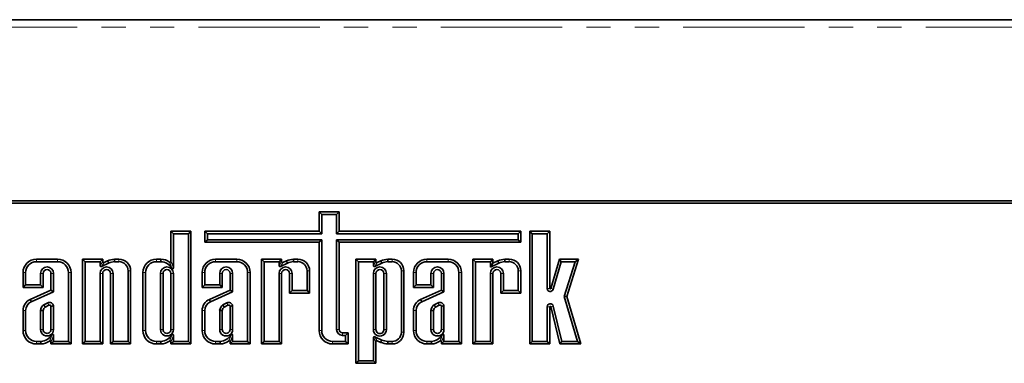
# Model space of a CAD drawing. Units: millimetres. Extents: x 8 to 417, y 1 to 291.
# Drawn here: x 110 to 161, y 234 to 252 of the extents above; entities that cross this region are included whole.
import ezdxf

# ---------------------------------------------------------------- set-up
doc = ezdxf.new("R2010")
doc.units = ezdxf.units.MM
doc.linetypes.add('PHANTOM', pattern=[12.7, 6.35, -1.27, 1.27, -1.27, 1.27, -1.27])

msp = doc.modelspace()

# ---------------------------------------------------------------- linework, layer by layer
at = {"color": 7, "linetype": 'Continuous', "lineweight": 35}
for p, q in [((292.769, 251.572), (43.019, 251.572)), ((42.894, 242.072), (292.894, 242.072)), ((292.769, 241.947), (43.019, 241.947)), ((126.589, 241.496), (125.538, 241.496)), ((125.538, 241.496), (125.538, 240.487)), ((125.672, 241.362), (125.538, 241.496)), ((126.455, 241.362), (126.589, 241.496)), ((126.589, 240.487), (126.589, 241.496)), ((125.672, 241.362), (125.672, 240.353)), ((126.455, 241.362), (125.672, 241.362)), ((126.455, 240.353), (126.455, 241.362)), ((118.822, 240.487), (117.771, 240.487)), ((117.771, 240.487), (117.771, 238.905)), ((117.905, 240.353), (117.771, 240.487)), ((118.688, 240.353), (118.822, 240.487)), ((118.822, 234.572), (118.822, 240.487)), ((125.538, 240.487), (119.552, 240.487)), ((119.552, 240.487), (119.552, 239.901)), ((119.686, 240.353), (119.552, 240.487)), ((125.672, 240.353), (125.538, 240.487)), ((126.455, 240.353), (126.589, 240.487)), ((136.108, 240.487), (126.589, 240.487)), ((135.974, 240.353), (136.108, 240.487)), ((136.108, 239.901), (136.108, 240.487)), ((137.623, 240.481), (136.572, 240.481)), ((136.572, 240.481), (136.572, 234.572)), ((136.706, 240.347), (136.572, 240.481)), ((137.489, 240.347), (137.623, 240.481)), ((137.623, 237.486), (137.623, 240.481)), ((117.905, 240.353), (117.905, 238.566)), ((118.688, 240.353), (117.905, 240.353)), ((118.688, 234.706), (118.688, 240.353)), ((119.686, 240.035), (119.552, 239.901)), ((119.552, 239.901), (125.538, 239.901)), ((119.686, 240.353), (119.686, 240.035)), ((125.672, 240.353), (119.686, 240.353)), ((119.686, 240.035), (125.672, 240.035)), ((125.672, 240.035), (125.538, 239.901)), ((125.538, 239.901), (125.538, 235.276)), ((125.672, 240.035), (125.672, 235.276)), ((135.974, 240.353), (126.455, 240.353)), ((126.455, 235.33), (126.455, 240.035)), ((126.455, 240.035), (126.589, 239.901)), ((126.455, 240.035), (135.974, 240.035)), ((126.589, 235.33), (126.589, 239.901)), ((126.589, 239.901), (136.108, 239.901)), ((135.974, 240.035), (135.974, 240.353)), ((135.974, 240.035), (136.108, 239.901)), ((137.489, 240.347), (136.706, 240.347)), ((136.706, 240.347), (136.706, 234.706)), ((137.489, 237.486), (137.489, 240.347)), ((111.836, 239.021), (110.73, 239.021)), ((111.836, 238.887), (110.73, 238.887)), ((114.198, 239.021), (113.147, 239.021)), ((113.147, 239.021), (113.147, 234.572)), ((113.281, 238.887), (113.147, 239.021)), ((113.281, 238.887), (113.281, 234.706)), ((114.064, 238.887), (113.281, 238.887)), ((114.064, 238.887), (114.198, 239.021)), ((114.064, 238.682), (114.064, 238.887)), ((114.198, 238.893), (114.198, 239.021)), ((114.452, 238.937), (114.267, 238.85)), ((115.046, 239.021), (114.814, 239.021)), ((115.046, 238.887), (114.821, 238.887)), ((117.249, 239.021), (117.012, 239.021)), ((117.245, 238.887), (117.012, 238.887)), ((121.22, 239.021), (120.115, 239.021)), ((121.22, 238.887), (120.115, 238.887)), ((123.574, 239.021), (122.523, 239.021)), ((122.523, 239.021), (122.523, 234.572)), ((122.657, 238.887), (122.523, 239.021)), ((122.657, 238.887), (122.657, 234.706)), ((123.44, 238.887), (122.657, 238.887)), ((123.44, 238.887), (123.574, 239.021)), ((123.44, 238.682), (123.44, 238.887)), ((123.574, 238.893), (123.574, 239.021)), ((123.828, 238.937), (123.643, 238.85)), ((124.422, 239.021), (124.191, 239.021)), ((124.422, 238.887), (124.197, 238.887)), ((128.515, 239.021), (127.465, 239.021)), ((127.465, 239.021), (127.465, 233.559)), ((127.599, 238.887), (127.465, 239.021)), ((128.381, 238.887), (127.599, 238.887)), ((127.599, 238.887), (127.599, 233.693)), ((128.381, 238.887), (128.515, 239.021)), ((128.381, 238.682), (128.381, 238.887)), ((128.515, 238.893), (128.515, 239.021)), ((128.769, 238.937), (128.584, 238.85)), ((129.363, 239.021), (129.132, 239.021)), ((129.363, 238.887), (129.139, 238.887)), ((132.29, 239.021), (131.185, 239.021)), ((132.29, 238.887), (131.185, 238.887)), ((133.593, 239.021), (133.593, 234.572)), ((134.644, 239.021), (133.593, 239.021)), ((133.727, 238.887), (133.593, 239.021)), ((134.51, 238.887), (133.727, 238.887)), ((133.727, 238.887), (133.727, 234.706)), ((134.51, 238.887), (134.644, 239.021)), ((134.51, 238.606), (134.51, 238.887)), ((134.644, 238.817), (134.644, 239.021)), ((134.898, 238.937), (134.644, 238.817)), ((135.492, 239.021), (135.261, 239.021)), ((135.492, 238.887), (135.267, 238.887)), ((138.123, 239.021), (137.672, 237.479)), ((138.224, 238.887), (137.801, 237.441)), ((139.133, 239.021), (138.123, 239.021)), ((138.224, 238.887), (138.123, 239.021)), ((138.951, 238.887), (138.224, 238.887)), ((138.378, 237.056), (138.951, 238.887)), ((138.518, 237.055), (139.133, 239.021)), ((138.951, 238.887), (139.133, 239.021)), ((114.504, 238.813), (114.133, 238.638)), ((115.527, 234.706), (115.527, 238.406)), ((115.661, 234.572), (115.661, 238.406)), ((123.88, 238.813), (123.509, 238.638)), ((124.904, 237.375), (124.904, 238.406)), ((125.038, 237.241), (125.038, 238.406)), ((128.821, 238.813), (128.45, 238.638)), ((129.845, 235.188), (129.845, 238.406)), ((129.979, 235.188), (129.979, 238.406)), ((134.51, 238.606), (134.644, 238.817)), ((134.95, 238.813), (134.51, 238.606)), ((135.974, 237.375), (135.974, 238.406)), ((136.108, 237.241), (136.108, 238.406)), ((110.026, 238.317), (110.026, 237.532)), ((110.16, 238.317), (110.16, 237.665)), ((110.942, 237.665), (110.942, 238.268)), ((111.076, 237.532), (111.076, 238.268)), ((111.489, 238.268), (111.489, 237.399)), ((111.623, 238.268), (111.623, 237.312)), ((112.406, 234.706), (112.406, 238.317)), ((112.54, 234.572), (112.54, 238.317)), ((114.064, 234.706), (114.064, 238.268)), ((114.198, 234.572), (114.198, 238.268)), ((114.611, 238.268), (114.611, 234.572)), ((114.745, 238.268), (114.745, 234.706)), ((116.308, 238.317), (116.308, 235.276)), ((116.442, 238.317), (116.442, 235.276)), ((117.225, 238.268), (117.225, 235.335)), ((117.359, 238.268), (117.359, 235.335)), ((117.771, 235.335), (117.771, 238.268)), ((117.905, 235.335), (117.905, 238.268)), ((119.41, 238.317), (119.41, 237.532)), ((119.544, 238.317), (119.544, 237.665)), ((120.327, 237.665), (120.327, 238.268)), ((120.461, 237.532), (120.461, 238.268)), ((120.874, 238.268), (120.874, 237.399)), ((121.008, 238.268), (121.008, 237.312)), ((121.791, 234.706), (121.791, 238.317)), ((121.925, 234.572), (121.925, 238.317)), ((123.44, 234.706), (123.44, 238.268)), ((123.574, 234.572), (123.574, 238.268)), ((123.987, 238.268), (123.987, 237.241)), ((124.121, 238.268), (124.121, 237.375)), ((128.381, 238.268), (128.381, 235.326)), ((128.515, 238.268), (128.515, 235.326)), ((128.928, 235.326), (128.928, 238.268)), ((129.062, 235.326), (129.062, 238.268)), ((130.48, 238.317), (130.48, 237.532)), ((130.614, 238.317), (130.614, 237.665)), ((131.397, 237.665), (131.397, 238.268)), ((131.531, 237.532), (131.531, 238.268)), ((131.944, 238.268), (131.944, 237.399)), ((132.078, 238.268), (132.078, 237.312)), ((132.861, 234.706), (132.861, 238.317)), ((132.995, 234.572), (132.995, 238.317)), ((134.51, 234.706), (134.51, 238.268)), ((134.644, 234.572), (134.644, 238.268)), ((135.057, 238.268), (135.057, 237.241)), ((135.191, 238.268), (135.191, 237.375)), ((110.16, 237.665), (110.026, 237.532)), ((110.026, 237.532), (111.076, 237.532)), ((110.16, 237.665), (110.942, 237.665)), ((111.489, 237.399), (110.402, 236.912)), ((111.623, 237.312), (110.458, 236.79)), ((110.942, 237.665), (111.076, 237.532)), ((111.623, 237.312), (111.489, 237.399)), ((119.544, 237.665), (119.41, 237.532)), ((119.41, 237.532), (120.461, 237.532)), ((119.544, 237.665), (120.327, 237.665)), ((120.874, 237.399), (119.787, 236.912)), ((121.008, 237.312), (119.843, 236.79)), ((120.327, 237.665), (120.461, 237.532)), ((121.008, 237.312), (120.874, 237.399)), ((124.121, 237.375), (123.987, 237.241)), ((124.121, 237.375), (124.904, 237.375)), ((124.904, 237.375), (125.038, 237.241)), ((130.614, 237.665), (130.48, 237.532)), ((130.48, 237.532), (131.531, 237.532)), ((130.614, 237.665), (131.397, 237.665)), ((131.944, 237.399), (130.857, 236.912)), ((132.078, 237.312), (130.913, 236.79)), ((131.397, 237.665), (131.531, 237.532)), ((132.078, 237.312), (131.944, 237.399)), ((135.191, 237.375), (135.057, 237.241)), ((135.191, 237.375), (135.974, 237.375)), ((135.974, 237.375), (136.108, 237.241)), ((123.987, 237.241), (125.038, 237.241)), ((135.057, 237.241), (136.108, 237.241)), ((138.378, 237.056), (138.518, 237.055)), ((139.074, 234.706), (138.378, 237.056)), ((139.253, 234.572), (138.518, 237.055)), ((110.026, 236.321), (110.026, 235.276)), ((110.16, 236.32), (110.16, 235.276)), ((110.942, 236.331), (110.942, 235.335)), ((111.076, 236.322), (111.076, 235.335)), ((111.317, 236.726), (111.115, 236.624)), ((111.376, 236.606), (111.185, 236.509)), ((111.489, 235.335), (111.489, 236.556)), ((111.623, 235.335), (111.623, 236.57)), ((119.41, 236.321), (119.41, 235.276)), ((119.544, 236.32), (119.544, 235.276)), ((120.327, 236.331), (120.327, 235.335)), ((120.461, 236.322), (120.461, 235.335)), ((120.701, 236.726), (120.499, 236.624)), ((120.761, 236.606), (120.57, 236.509)), ((120.874, 235.335), (120.874, 236.556)), ((121.008, 235.335), (121.008, 236.57)), ((130.48, 236.321), (130.48, 235.276)), ((130.614, 236.32), (130.614, 235.276)), ((131.397, 236.331), (131.397, 235.335)), ((131.531, 236.322), (131.531, 235.335)), ((131.771, 236.726), (131.569, 236.624)), ((131.831, 236.606), (131.64, 236.509)), ((131.944, 235.335), (131.944, 236.556)), ((132.078, 235.335), (132.078, 236.57)), ((137.489, 234.706), (137.489, 236.525)), ((137.623, 234.572), (137.623, 236.525)), ((137.672, 236.531), (138.155, 234.572)), ((137.802, 236.563), (138.26, 234.706)), ((111.623, 235.027), (111.623, 234.706)), ((117.905, 235.027), (117.905, 234.706)), ((121.008, 235.027), (121.008, 234.706)), ((127.056, 235.154), (126.765, 235.154)), ((126.922, 235.02), (126.765, 235.02)), ((126.922, 235.02), (127.056, 235.154)), ((126.922, 234.706), (126.922, 235.02)), ((127.056, 234.572), (127.056, 235.154)), ((128.381, 233.693), (128.381, 234.911)), ((128.45, 234.955), (128.821, 234.78)), ((128.584, 234.743), (128.769, 234.656)), ((132.078, 235.027), (132.078, 234.706)), ((110.73, 234.706), (110.963, 234.706)), ((110.73, 234.572), (110.966, 234.572)), ((111.623, 234.706), (111.489, 234.572)), ((111.489, 234.688), (111.489, 234.572)), ((111.489, 234.572), (112.54, 234.572)), ((111.623, 234.706), (112.406, 234.706)), ((112.406, 234.706), (112.54, 234.572)), ((113.281, 234.706), (113.147, 234.572)), ((113.147, 234.572), (114.198, 234.572)), ((113.281, 234.706), (114.064, 234.706)), ((114.064, 234.706), (114.198, 234.572)), ((114.745, 234.706), (114.611, 234.572)), ((114.611, 234.572), (115.661, 234.572)), ((114.745, 234.706), (115.527, 234.706)), ((115.527, 234.706), (115.661, 234.572)), ((117.012, 234.706), (117.245, 234.706)), ((117.012, 234.572), (117.249, 234.572)), ((117.905, 234.706), (117.771, 234.572)), ((117.771, 234.688), (117.771, 234.572)), ((117.771, 234.572), (118.822, 234.572)), ((117.905, 234.706), (118.688, 234.706)), ((118.688, 234.706), (118.822, 234.572)), ((120.115, 234.706), (120.348, 234.706)), ((120.115, 234.572), (120.351, 234.572)), ((121.008, 234.706), (120.874, 234.572)), ((120.874, 234.688), (120.874, 234.572)), ((120.874, 234.572), (121.925, 234.572)), ((121.008, 234.706), (121.791, 234.706)), ((121.791, 234.706), (121.925, 234.572)), ((122.657, 234.706), (122.523, 234.572)), ((122.523, 234.572), (123.574, 234.572)), ((122.657, 234.706), (123.44, 234.706)), ((123.44, 234.706), (123.574, 234.572)), ((126.243, 234.706), (126.922, 234.706)), ((126.243, 234.572), (127.056, 234.572)), ((126.922, 234.706), (127.056, 234.572)), ((128.515, 233.559), (128.515, 234.7)), ((129.132, 234.572), (129.363, 234.572)), ((129.139, 234.706), (129.363, 234.706)), ((131.185, 234.706), (131.418, 234.706)), ((131.185, 234.572), (131.421, 234.572)), ((132.078, 234.706), (131.944, 234.572)), ((131.944, 234.688), (131.944, 234.572)), ((131.944, 234.572), (132.995, 234.572)), ((132.078, 234.706), (132.861, 234.706)), ((132.861, 234.706), (132.995, 234.572)), ((133.727, 234.706), (133.593, 234.572)), ((133.593, 234.572), (134.644, 234.572)), ((133.727, 234.706), (134.51, 234.706)), ((134.51, 234.706), (134.644, 234.572)), ((136.706, 234.706), (136.572, 234.572)), ((136.572, 234.572), (137.623, 234.572)), ((136.706, 234.706), (137.489, 234.706)), ((137.489, 234.706), (137.623, 234.572)), ((138.26, 234.706), (138.155, 234.572)), ((138.155, 234.572), (139.253, 234.572)), ((138.26, 234.706), (139.074, 234.706)), ((139.074, 234.706), (139.253, 234.572)), ((127.599, 233.693), (127.465, 233.559)), ((127.599, 233.693), (128.381, 233.693)), ((128.381, 233.693), (128.515, 233.559)), ((127.465, 233.559), (128.515, 233.559))]:
    msp.add_line(p, q, dxfattribs=at)
at = {"color": 8, "linetype": 'PHANTOM', "lineweight": 18}
for p, q in [((43.019, 251.172), (292.769, 251.172)), ((110.73, 238.887), (110.73, 239.021)), ((111.836, 238.887), (111.836, 239.021)), ((114.064, 238.682), (114.198, 238.893)), ((114.267, 238.85), (114.133, 238.638)), ((115.046, 238.887), (115.046, 239.021)), ((117.012, 238.887), (117.012, 239.021)), ((120.115, 238.887), (120.115, 239.021)), ((121.22, 238.887), (121.22, 239.021)), ((123.44, 238.682), (123.574, 238.893)), ((123.643, 238.85), (123.509, 238.638)), ((124.422, 238.887), (124.422, 239.021)), ((128.381, 238.682), (128.515, 238.893)), ((128.584, 238.85), (128.45, 238.638)), ((129.363, 238.887), (129.363, 239.021)), ((131.185, 238.887), (131.185, 239.021)), ((132.29, 238.887), (132.29, 239.021)), ((135.492, 238.887), (135.492, 239.021)), ((115.527, 238.406), (115.661, 238.406)), ((124.904, 238.406), (125.038, 238.406)), ((129.845, 238.406), (129.979, 238.406)), ((135.974, 238.406), (136.108, 238.406)), ((110.16, 238.317), (110.026, 238.317)), ((110.942, 238.268), (111.076, 238.268)), ((111.623, 238.268), (111.489, 238.268)), ((112.406, 238.317), (112.54, 238.317)), ((114.064, 238.268), (114.198, 238.268)), ((114.745, 238.268), (114.611, 238.268)), ((116.442, 238.317), (116.308, 238.317)), ((117.225, 238.268), (117.359, 238.268)), ((117.905, 238.268), (117.771, 238.268)), ((119.544, 238.317), (119.41, 238.317)), ((120.327, 238.268), (120.461, 238.268)), ((121.008, 238.268), (120.874, 238.268)), ((121.791, 238.317), (121.925, 238.317)), ((123.44, 238.268), (123.574, 238.268)), ((124.121, 238.268), (123.987, 238.268)), ((128.381, 238.268), (128.515, 238.268)), ((129.062, 238.268), (128.928, 238.268)), ((130.614, 238.317), (130.48, 238.317)), ((131.397, 238.268), (131.531, 238.268)), ((132.078, 238.268), (131.944, 238.268)), ((132.861, 238.317), (132.995, 238.317)), ((134.51, 238.268), (134.644, 238.268)), ((135.191, 238.268), (135.057, 238.268)), ((137.489, 237.486), (137.623, 237.486)), ((137.801, 237.441), (137.672, 237.479)), ((110.16, 236.32), (110.026, 236.321)), ((119.544, 236.32), (119.41, 236.321)), ((130.614, 236.32), (130.48, 236.321)), ((137.489, 236.525), (137.623, 236.525)), ((137.802, 236.563), (137.672, 236.531)), ((110.16, 235.276), (110.026, 235.276)), ((110.942, 235.335), (111.076, 235.335)), ((111.623, 235.335), (111.489, 235.335)), ((116.442, 235.276), (116.308, 235.276)), ((117.225, 235.335), (117.359, 235.335)), ((117.905, 235.335), (117.771, 235.335)), ((119.544, 235.276), (119.41, 235.276)), ((120.327, 235.335), (120.461, 235.335)), ((121.008, 235.335), (120.874, 235.335)), ((125.672, 235.276), (125.538, 235.276)), ((126.455, 235.33), (126.589, 235.33)), ((128.381, 235.326), (128.515, 235.326)), ((129.062, 235.326), (128.928, 235.326)), ((130.614, 235.276), (130.48, 235.276)), ((131.397, 235.335), (131.531, 235.335)), ((132.078, 235.335), (131.944, 235.335)), ((126.765, 235.02), (126.765, 235.154)), ((128.515, 234.7), (128.381, 234.911)), ((128.45, 234.955), (128.584, 234.743)), ((129.845, 235.188), (129.979, 235.188)), ((110.73, 234.706), (110.73, 234.572)), ((117.012, 234.706), (117.012, 234.572)), ((120.115, 234.706), (120.115, 234.572)), ((126.243, 234.706), (126.243, 234.572)), ((129.363, 234.706), (129.363, 234.572)), ((131.185, 234.706), (131.185, 234.572))]:
    msp.add_line(p, q, dxfattribs=at)
at = {"color": 7, "linetype": 'Continuous', "lineweight": 35}
for centre, radius, start, end in [((110.73, 238.317), 0.704, 90, 180), ((110.73, 238.317), 0.57, 90, 180), ((111.836, 238.317), 0.704, 0, 90), ((111.836, 238.317), 0.57, 0, 90), ((114.95, 237.616), 1.412, 95.5108, 110.663), ((114.95, 237.616), 1.278, 95.7927, 110.4291), ((115.046, 238.406), 0.616, 360, 90), ((115.046, 238.406), 0.482, 360, 90), ((117.012, 238.317), 0.704, 90, 180), ((117.012, 238.317), 0.57, 90, 180), ((117.207, 238.18), 0.708, 30.6553, 86.8761), ((117.207, 238.18), 0.842, 54.5308, 87.1355), ((120.115, 238.317), 0.704, 90, 180), ((120.115, 238.317), 0.57, 90, 180), ((121.22, 238.317), 0.704, 360, 90), ((121.22, 238.317), 0.57, 360, 90), ((124.326, 237.616), 1.412, 95.5108, 110.663), ((124.326, 237.616), 1.278, 95.7927, 110.4291), ((124.422, 238.406), 0.616, 360, 90), ((124.422, 238.406), 0.482, 360, 90), ((129.268, 237.616), 1.412, 95.5108, 110.663), ((129.268, 237.616), 1.278, 95.7927, 110.4291), ((129.363, 238.406), 0.616, 0, 90), ((129.363, 238.406), 0.482, 0, 90), ((131.185, 238.317), 0.704, 90, 180), ((131.185, 238.317), 0.57, 90, 180), ((132.29, 238.317), 0.704, 0, 90), ((132.29, 238.317), 0.57, 0, 90), ((135.396, 237.616), 1.412, 95.5108, 110.663), ((135.396, 237.616), 1.278, 95.7927, 110.4291), ((135.492, 238.406), 0.616, 0, 90), ((135.492, 238.406), 0.482, 0, 90), ((111.283, 238.268), 0.34, 0.0004, 179.9998), ((111.283, 238.268), 0.206, 0.0004, 179.9996), ((114.404, 238.268), 0.34, 0.0004, 179.9997), ((114.404, 238.268), 0.206, 0.0004, 179.9996), ((117.565, 238.268), 0.34, 0, 180), ((117.565, 238.268), 0.206, 0, 180), ((120.667, 238.268), 0.34, 0.0004, 179.9997), ((120.667, 238.268), 0.206, 0.0004, 179.9996), ((123.781, 238.268), 0.34, 0.0004, 179.9998), ((123.781, 238.268), 0.206, 0.0004, 179.9996), ((128.722, 238.268), 0.34, 0, 180), ((128.722, 238.268), 0.206, 0, 180), ((131.737, 238.268), 0.34, 0.0004, 179.9998), ((131.737, 238.268), 0.206, 0.0004, 179.9996), ((134.851, 238.268), 0.34, 0.0004, 179.9997), ((134.851, 238.268), 0.206, 0.0004, 179.9996), ((137.648, 237.486), 0.159, 180, 343.6955), ((137.648, 237.486), 0.025, 180, 343.6955), ((110.681, 236.318), 0.656, 115.1629, 179.7901), ((110.681, 236.318), 0.522, 115.2857, 179.7647), ((120.066, 236.318), 0.656, 115.1629, 179.7901), ((120.066, 236.318), 0.522, 115.2857, 179.7647), ((131.136, 236.318), 0.656, 115.1629, 179.7901), ((131.136, 236.318), 0.522, 115.2857, 179.7647), ((111.358, 236.283), 0.419, 125.5751, 173.4495), ((111.358, 236.283), 0.285, 127.4465, 172.0549), ((111.412, 236.533), 0.215, 10.1444, 116.1688), ((111.412, 236.533), 0.081, 16.561, 115.7748), ((120.743, 236.283), 0.419, 125.5751, 173.4495), ((120.743, 236.283), 0.285, 127.4465, 172.0549), ((120.796, 236.533), 0.215, 10.1444, 116.1688), ((120.796, 236.533), 0.081, 16.561, 115.7748), ((131.813, 236.283), 0.419, 125.5751, 173.4495), ((131.813, 236.283), 0.285, 127.4465, 172.0549), ((131.866, 236.533), 0.215, 10.1444, 116.1688), ((131.866, 236.533), 0.081, 16.561, 115.7748), ((137.648, 236.525), 0.159, 13.8358, 180), ((137.648, 236.525), 0.025, 13.8358, 180), ((110.73, 235.276), 0.704, 180, 270), ((110.73, 235.276), 0.57, 180, 270), ((111.283, 235.335), 0.34, 179.9996, 0.0003), ((111.283, 235.335), 0.206, 179.9996, 0.0004), ((117.012, 235.276), 0.704, 180, 270), ((117.012, 235.276), 0.57, 180, 270), ((117.565, 235.335), 0.34, 179.9996, 0.0003), ((117.565, 235.335), 0.206, 179.9996, 0.0004), ((120.115, 235.276), 0.704, 180, 270), ((120.115, 235.276), 0.57, 180, 270), ((120.667, 235.335), 0.34, 179.9996, 0.0002), ((120.667, 235.335), 0.206, 179.9996, 0.0004), ((126.243, 235.276), 0.704, 180, 270), ((126.243, 235.276), 0.57, 180, 270), ((126.765, 235.33), 0.31, 180, 270), ((126.765, 235.33), 0.176, 180, 270), ((128.722, 235.326), 0.34, 179.9996, 0.0002), ((128.722, 235.326), 0.206, 179.9996, 0.0004), ((131.185, 235.276), 0.704, 180, 270), ((131.185, 235.276), 0.57, 180, 270), ((131.737, 235.335), 0.34, 179.9996, 0.0003), ((131.737, 235.335), 0.206, 179.9996, 0.0004), ((110.924, 235.413), 0.708, 273.1239, 329.3447), ((110.924, 235.413), 0.842, 272.8645, 305.4692), ((117.207, 235.413), 0.708, 273.1239, 329.3447), ((117.207, 235.413), 0.842, 272.8645, 305.4692), ((120.309, 235.413), 0.708, 273.1239, 329.3447), ((120.309, 235.413), 0.842, 272.8645, 305.4692), ((129.268, 235.978), 1.278, 249.5709, 264.2073), ((129.363, 235.188), 0.616, 270, 0), ((129.363, 235.188), 0.482, 270, 0), ((131.379, 235.413), 0.708, 273.1239, 329.3447), ((131.379, 235.413), 0.842, 272.8645, 305.4692), ((129.268, 235.978), 1.412, 249.337, 264.4892)]:
    msp.add_arc(centre, radius, start, end, dxfattribs=at)
for centre, major_axis in [((114.25, 238.899), (0.0299, 0.0472)), ((123.626, 238.899), (0.0299, 0.0472)), ((128.567, 238.899), (0.0299, 0.0472)), ((114.116, 238.688), (0.0299, 0.0472)), ((123.492, 238.688), (0.0299, 0.0472)), ((128.433, 238.688), (0.0299, 0.0472)), ((128.433, 234.906), (0.0299, -0.0472)), ((128.567, 234.694), (0.0299, -0.0472))]:
    msp.add_ellipse(centre, major_axis=major_axis, ratio=0.894315, start_param=2.18762, end_param=4.095566, dxfattribs=at)
for points in [[(114.504, 238.813), (114.486, 238.855), (114.469, 238.896), (114.452, 238.937)], [(114.821, 238.887), (114.819, 238.932), (114.816, 238.977), (114.814, 239.021)], [(117.245, 238.887), (117.246, 238.932), (117.248, 238.977), (117.249, 239.021)], [(123.88, 238.813), (123.863, 238.855), (123.845, 238.896), (123.828, 238.937)], [(124.197, 238.887), (124.195, 238.932), (124.193, 238.977), (124.191, 239.021)], [(128.821, 238.813), (128.804, 238.855), (128.787, 238.896), (128.769, 238.937)], [(129.139, 238.887), (129.136, 238.932), (129.134, 238.977), (129.132, 239.021)], [(134.95, 238.813), (134.933, 238.855), (134.915, 238.896), (134.898, 238.937)], [(135.267, 238.887), (135.265, 238.932), (135.263, 238.977), (135.261, 239.021)], [(110.458, 236.79), (110.44, 236.83), (110.421, 236.871), (110.402, 236.912)], [(119.843, 236.79), (119.824, 236.83), (119.806, 236.871), (119.787, 236.912)], [(130.913, 236.79), (130.894, 236.83), (130.876, 236.871), (130.857, 236.912)], [(110.942, 236.331), (110.987, 236.328), (111.032, 236.325), (111.076, 236.322)], [(111.115, 236.624), (111.138, 236.585), (111.161, 236.547), (111.185, 236.509)], [(120.327, 236.331), (120.372, 236.328), (120.416, 236.325), (120.461, 236.322)], [(120.499, 236.624), (120.523, 236.585), (120.546, 236.547), (120.57, 236.509)], [(131.397, 236.331), (131.442, 236.328), (131.486, 236.325), (131.531, 236.322)], [(131.569, 236.624), (131.593, 236.585), (131.616, 236.547), (131.64, 236.509)], [(128.821, 234.78), (128.804, 234.739), (128.787, 234.697), (128.769, 234.656)], [(110.963, 234.706), (110.964, 234.661), (110.965, 234.617), (110.966, 234.572)], [(117.245, 234.706), (117.246, 234.661), (117.248, 234.617), (117.249, 234.572)], [(120.348, 234.706), (120.349, 234.661), (120.35, 234.617), (120.351, 234.572)], [(129.139, 234.706), (129.136, 234.661), (129.134, 234.617), (129.132, 234.572)], [(131.418, 234.706), (131.419, 234.661), (131.42, 234.617), (131.421, 234.572)]]:
    msp.add_open_spline(points, degree=3, dxfattribs=at)
for points, knots in [([(117.695, 238.866), (117.71, 238.856), (117.73, 238.852), (117.762, 238.869), (117.771, 238.887), (117.771, 238.905)], [0, 0, 0, 0, 0.5, 0.5, 1, 1, 1, 1]), ([(117.905, 238.566), (117.905, 238.554), (117.903, 238.542), (117.893, 238.522), (117.884, 238.512), (117.861, 238.506), (117.849, 238.509), (117.829, 238.522), (117.822, 238.531), (117.816, 238.541)], [0, 0, 0, 0, 0.25, 0.25, 0.5, 0.5, 0.75, 0.75, 1, 1, 1, 1]), ([(111.623, 236.57), (111.594, 236.568), (111.564, 236.565), (111.535, 236.562), (111.52, 236.56), (111.504, 236.558), (111.489, 236.556)], [0, 0, 0, 0, 0.001366334, 0.001366334, 0.001366334, 0.002071407, 0.002071407, 0.002071407, 0.002071407]), ([(121.008, 236.57), (120.978, 236.568), (120.949, 236.565), (120.919, 236.562), (120.904, 236.56), (120.889, 236.558), (120.874, 236.556)], [0, 0, 0, 0, 0.001366334, 0.001366334, 0.001366334, 0.002071407, 0.002071407, 0.002071407, 0.002071407]), ([(132.078, 236.57), (132.048, 236.568), (132.019, 236.565), (131.99, 236.562), (131.974, 236.56), (131.959, 236.558), (131.944, 236.556)], [0, 0, 0, 0, 0.001366334, 0.001366334, 0.001366334, 0.002071407, 0.002071407, 0.002071407, 0.002071407]), ([(111.489, 234.688), (111.489, 234.706), (111.48, 234.724), (111.448, 234.741), (111.428, 234.738), (111.413, 234.727)], [0, 0, 0, 0, 0.5, 0.5, 1, 1, 1, 1]), ([(111.533, 235.052), (111.539, 235.062), (111.547, 235.071), (111.567, 235.084), (111.579, 235.087), (111.602, 235.081), (111.611, 235.072), (111.621, 235.051), (111.623, 235.039), (111.623, 235.027)], [0, 0, 0, 0, 0.25, 0.25, 0.5, 0.5, 0.75, 0.75, 1, 1, 1, 1]), ([(117.771, 234.688), (117.771, 234.706), (117.763, 234.724), (117.73, 234.741), (117.71, 234.738), (117.695, 234.727)], [0, 0, 0, 0, 0.5, 0.5, 1, 1, 1, 1]), ([(117.816, 235.052), (117.822, 235.062), (117.829, 235.071), (117.849, 235.084), (117.861, 235.087), (117.884, 235.081), (117.893, 235.072), (117.903, 235.051), (117.905, 235.039), (117.905, 235.027)], [0, 0, 0, 0, 0.25, 0.25, 0.5, 0.5, 0.75, 0.75, 1, 1, 1, 1]), ([(120.874, 234.688), (120.874, 234.706), (120.865, 234.724), (120.833, 234.741), (120.812, 234.738), (120.798, 234.727)], [0, 0, 0, 0, 0.5, 0.5, 1, 1, 1, 1]), ([(120.918, 235.052), (120.924, 235.062), (120.932, 235.071), (120.951, 235.084), (120.964, 235.087), (120.986, 235.081), (120.995, 235.072), (121.006, 235.051), (121.008, 235.039), (121.008, 235.027)], [0, 0, 0, 0, 0.25, 0.25, 0.5, 0.5, 0.75, 0.75, 1, 1, 1, 1]), ([(131.944, 234.688), (131.944, 234.706), (131.935, 234.724), (131.903, 234.741), (131.882, 234.738), (131.868, 234.727)], [0, 0, 0, 0, 0.5, 0.5, 1, 1, 1, 1]), ([(131.988, 235.052), (131.994, 235.062), (132.002, 235.071), (132.021, 235.084), (132.034, 235.087), (132.056, 235.081), (132.065, 235.072), (132.076, 235.051), (132.078, 235.039), (132.078, 235.027)], [0, 0, 0, 0, 0.25, 0.25, 0.5, 0.5, 0.75, 0.75, 1, 1, 1, 1])]:
    msp.add_open_spline(points, degree=3, knots=knots, dxfattribs=at)
at = {"color": 8, "linetype": 'PHANTOM', "lineweight": 18}
for points, knots in [([(117.816, 238.541), (117.798, 238.609), (117.779, 238.667), (117.738, 238.773), (117.717, 238.821), (117.695, 238.866)], [0, 0, 0, 0, 0.5, 0.5, 1, 1, 1, 1]), ([(117.771, 238.905), (117.795, 238.859), (117.819, 238.809), (117.864, 238.698), (117.886, 238.637), (117.905, 238.566)], [0, 0, 0, 0, 0.5, 0.5, 1, 1, 1, 1]), ([(111.317, 236.726), (111.33, 236.699), (111.343, 236.673), (111.356, 236.646), (111.363, 236.633), (111.37, 236.619), (111.376, 236.606)], [0, 0, 0, 0, 0.001366327, 0.001366327, 0.001366327, 0.002070556, 0.002070556, 0.002070556, 0.002070556]), ([(120.701, 236.726), (120.715, 236.699), (120.728, 236.673), (120.741, 236.646), (120.748, 236.633), (120.754, 236.619), (120.761, 236.606)], [0, 0, 0, 0, 0.001366327, 0.001366327, 0.001366327, 0.002070556, 0.002070556, 0.002070556, 0.002070556]), ([(131.771, 236.726), (131.785, 236.699), (131.798, 236.673), (131.811, 236.646), (131.818, 236.633), (131.824, 236.619), (131.831, 236.606)], [0, 0, 0, 0, 0.001366327, 0.001366327, 0.001366327, 0.002070556, 0.002070556, 0.002070556, 0.002070556]), ([(111.413, 234.727), (111.435, 234.772), (111.456, 234.82), (111.496, 234.926), (111.516, 234.984), (111.533, 235.052)], [0, 0, 0, 0, 0.5, 0.5, 1, 1, 1, 1]), ([(111.623, 235.027), (111.604, 234.956), (111.582, 234.895), (111.537, 234.784), (111.513, 234.734), (111.489, 234.688)], [0, 0, 0, 0, 0.5, 0.5, 1, 1, 1, 1]), ([(117.695, 234.727), (117.717, 234.772), (117.738, 234.82), (117.779, 234.926), (117.798, 234.984), (117.816, 235.052)], [0, 0, 0, 0, 0.5, 0.5, 1, 1, 1, 1]), ([(117.905, 235.027), (117.886, 234.956), (117.864, 234.895), (117.819, 234.784), (117.795, 234.734), (117.771, 234.688)], [0, 0, 0, 0, 0.5, 0.5, 1, 1, 1, 1]), ([(120.798, 234.727), (120.819, 234.772), (120.84, 234.82), (120.881, 234.926), (120.901, 234.984), (120.918, 235.052)], [0, 0, 0, 0, 0.5, 0.5, 1, 1, 1, 1]), ([(121.008, 235.027), (120.988, 234.956), (120.966, 234.895), (120.921, 234.784), (120.898, 234.734), (120.874, 234.688)], [0, 0, 0, 0, 0.5, 0.5, 1, 1, 1, 1]), ([(131.868, 234.727), (131.889, 234.772), (131.911, 234.82), (131.951, 234.926), (131.971, 234.984), (131.988, 235.052)], [0, 0, 0, 0, 0.5, 0.5, 1, 1, 1, 1]), ([(132.078, 235.027), (132.058, 234.956), (132.036, 234.895), (131.991, 234.784), (131.968, 234.734), (131.944, 234.688)], [0, 0, 0, 0, 0.5, 0.5, 1, 1, 1, 1])]:
    msp.add_open_spline(points, degree=3, knots=knots, dxfattribs=at)

doc.saveas('drawing.dxf')
